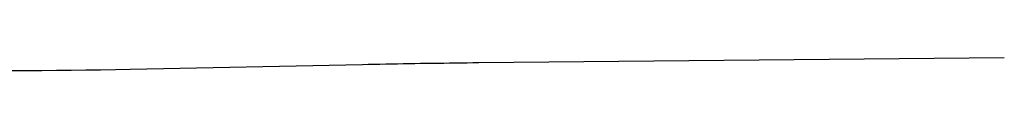
# Model space of a CAD drawing. Units: feet. Extents: x 189993 to 209123, y 63783 to 66563.
# Drawn here: x 206581 to 209123, y 65264 to 65298 of the extents above; entities that cross this region are included whole.
import ezdxf

# ---------------------------------------------------------------- set-up
doc = ezdxf.new("R2010")
doc.units = ezdxf.units.FT
doc.header["$MEASUREMENT"] = 0

msp = doc.modelspace()

# ---------------------------------------------------------------- linework, layer by layer
at = {"color": 1, "linetype": 'Continuous'}
for p, q in [((206866.381316, 65267.810768), (207466.381316, 65280.199971)), ((207466.381316, 65280.199971), (207481.381316, 65280.505709)), ((207481.381316, 65280.505709), (207496.381316, 65280.80346)), ((207496.381316, 65280.80346), (207511.381316, 65281.093225)), ((207511.381316, 65281.093225), (207526.381316, 65281.375004)), ((207526.381316, 65281.375004), (207541.381316, 65281.648797)), ((207541.381316, 65281.648797), (207556.381316, 65281.914604)), ((207556.381316, 65281.914604), (207571.381316, 65282.172425)), ((207571.381316, 65282.172425), (207586.381316, 65282.42226)), ((207586.381316, 65282.42226), (207601.381316, 65282.664109)), ((207601.381316, 65282.664109), (207616.381316, 65282.897972)), ((207616.381316, 65282.897972), (207631.381316, 65283.123849)), ((207631.381316, 65283.123849), (207646.381316, 65283.34174)), ((207646.381316, 65283.34174), (207661.381316, 65283.551645)), ((207661.381316, 65283.551645), (207676.381316, 65283.753564)), ((207676.381316, 65283.753564), (207691.381316, 65283.947497)), ((207691.381316, 65283.947497), (207706.381316, 65284.133444)), ((207706.381316, 65284.133444), (207721.381316, 65284.311405)), ((207721.381316, 65284.311405), (207736.381316, 65284.48138)), ((207736.381316, 65284.48138), (207751.381316, 65284.643369)), ((207751.381316, 65284.643369), (207766.381316, 65284.797372)), ((207766.381316, 65284.797372), (209123.285473, 65298.367314)), ((206562.381316, 65263.979837), (206600.381316, 65264.191143)), ((206600.381316, 65264.191143), (206638.381316, 65264.478895)), ((206638.381316, 65264.478895), (206676.381316, 65264.843093)), ((206676.381316, 65264.843093), (206714.381316, 65265.283736)), ((206714.381316, 65265.283736), (206752.381316, 65265.800825)), ((206752.381316, 65265.800825), (206790.381316, 65266.39436)), ((206790.381316, 65266.39436), (206828.381316, 65267.064341)), ((206828.381316, 65267.064341), (206866.381316, 65267.810768))]:
    msp.add_line(p, q, dxfattribs=at)

doc.saveas('drawing.dxf')
